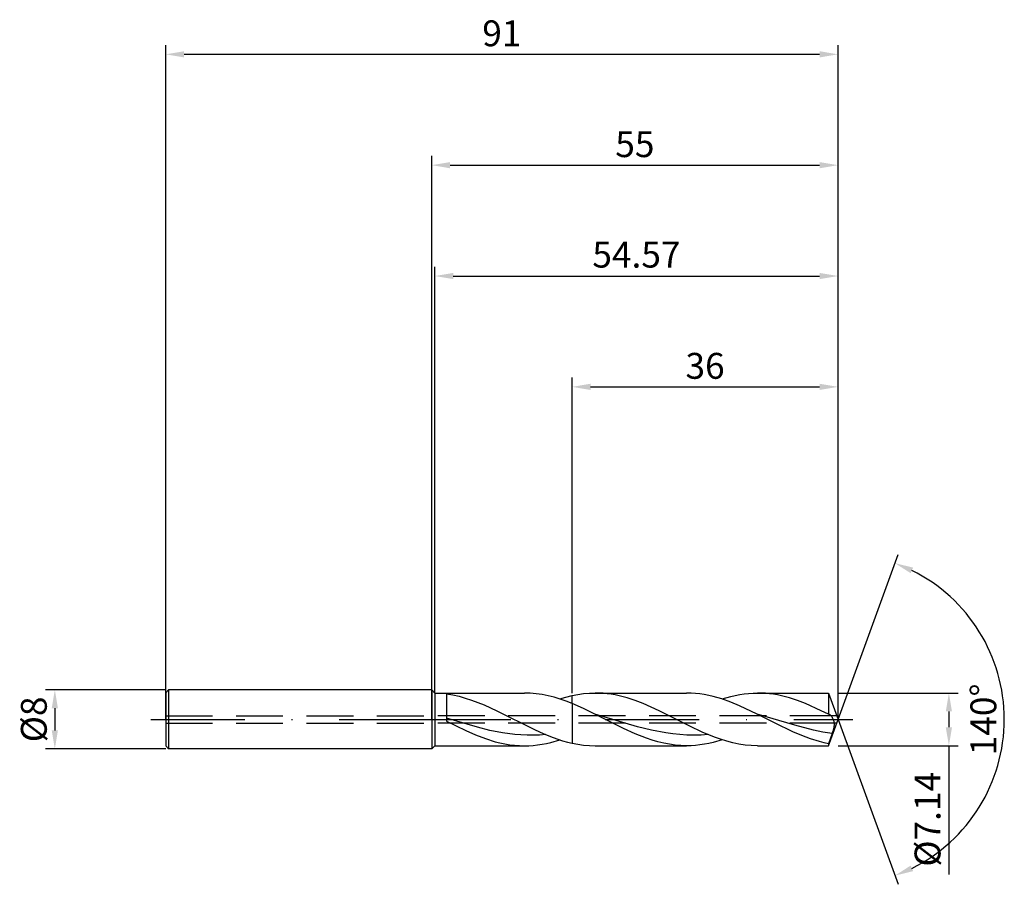
# Model space of a CAD drawing. Units: millimetres. Extents: x -56 to 78, y -22 to 95.
import ezdxf

# ---------------------------------------------------------------- set-up
doc = ezdxf.new("R2010")
doc.units = ezdxf.units.MM
doc.header["$PDMODE"] = 1
doc.linetypes.add('CENTER', pattern=[25.4, 12.7, -6.35, 0, -6.35])
doc.linetypes.add('HIDDEN', pattern=[9.525, 6.35, -3.175])
doc.layers.get('DEFPOINTS').update_dxf_attribs({"linetype": 'CONTINUOUS'})
for name, color, linetype in [('1', 4, 'CONTINUOUS'), ('2', 7, 'CONTINUOUS'), ('3', 1, 'HIDDEN'), ('4', 2, 'CENTER'), ('SK1', 4, 'CONTINUOUS'), ('SK2', 7, 'CONTINUOUS'), ('SK3', 1, 'HIDDEN'), ('SK4', 2, 'CENTER')]:
    doc.layers.add(name, color=color, linetype=linetype)
doc.styles.add('SIMPLEX', font='simplex')
doc.dimstyles.get("Standard").update_dxf_attribs({"dimtxt": 3.5, "dimasz": 2.5, "dimexe": 1.25, "dimexo": 0, "dimtad": 1, "dimdsep": 46, "dimtxsty": 'SIMPLEX', "dimcen": 0, "dimazin": 2, "dimtfac": 1, "dimtofl": 0, "dimtmove": 0, "dimatfit": 3, "dimfxl": 1, "dimarcsym": 0})

# ---------------------------------------------------------------- blocks, each defined once
blk = doc.blocks.new('*D0')
at = {"layer": '2', "color": 0, "lineweight": -2}
for p, q in [((55, 3.57), (71.25, 3.57)), ((70, 1.07), (70, -1.07)), ((55, -3.57), (71.25, -3.57)), ((70, -3.57), (70, -20.97))]:
    blk.add_line(p, q, dxfattribs=at)
at = {"layer": '2', "color": 0}
for points in [[(70.42, 1.07), (69.58, 1.07), (70, 3.57)], [(69.58, -1.07), (70.42, -1.07), (70, -3.57)]]:
    blk.add_solid(points, dxfattribs=at)
at = {"layer": 'DEFPOINTS', "color": 0}
for p in [(55, 3.57), (55, -3.57), (70, -3.57)]:
    blk.add_point(p, dxfattribs=at)
at = {"layer": '2', "color": 0, "insert": (67.56, -13.52), "char_height": 3.5, "attachment_point": 5, "rotation": 90, "style": 'SIMPLEX'}
blk.add_mtext('%%c7.14', dxfattribs=at)
blk = doc.blocks.new('*D1')
at = {"layer": '2', "color": 0, "lineweight": -2}
for p, q in [((0, 0), (0, 76.25)), ((55, 0), (55, 76.25)), ((2.5, 75), (52.5, 75))]:
    blk.add_line(p, q, dxfattribs=at)
at = {"layer": '2', "color": 0}
for points in [[(2.5, 75.42), (2.5, 74.58), (0, 75)], [(52.5, 74.58), (52.5, 75.42), (55, 75)]]:
    blk.add_solid(points, dxfattribs=at)
at = {"layer": 'DEFPOINTS', "color": 0}
for p in [(55, 75), (0, 0), (55, 0)]:
    blk.add_point(p, dxfattribs=at)
at = {"layer": '2', "color": 0, "insert": (27.5, 77.39), "char_height": 3.5, "attachment_point": 5, "style": 'SIMPLEX'}
blk.add_mtext('55', dxfattribs=at)
blk = doc.blocks.new('*D2')
at = {"layer": 'DEFPOINTS', "color": 0}
for p in [(-36, 4), (-51, -4), (-36, -4)]:
    blk.add_point(p, dxfattribs=at)
at = {"layer": 'SK2', "color": 0, "lineweight": -2}
for p, q in [((-36, 4), (-52.25, 4)), ((-51, 1.5), (-51, -1.5)), ((-36, -4), (-52.25, -4))]:
    blk.add_line(p, q, dxfattribs=at)
at = {"layer": 'SK2', "color": 0}
for points in [[(-50.58, 1.5), (-51.42, 1.5), (-51, 4)], [(-51.42, -1.5), (-50.58, -1.5), (-51, -4)]]:
    blk.add_solid(points, dxfattribs=at)
at = {"layer": 'SK2', "color": 0, "insert": (-53.39, 0), "char_height": 3.5, "attachment_point": 5, "rotation": 90, "style": 'SIMPLEX'}
blk.add_mtext('%%c8', dxfattribs=at)
blk = doc.blocks.new('*D3')
at = {"layer": '2', "color": 0, "lineweight": -2}
for p, q in [((19, 3.57), (19, 46.25)), ((55, 3.57), (55, 46.25)), ((21.5, 45), (52.5, 45))]:
    blk.add_line(p, q, dxfattribs=at)
at = {"layer": '2', "color": 0}
for points in [[(21.5, 45.42), (21.5, 44.58), (19, 45)], [(52.5, 44.58), (52.5, 45.42), (55, 45)]]:
    blk.add_solid(points, dxfattribs=at)
at = {"layer": 'DEFPOINTS', "color": 0}
for p in [(55, 45), (19, 3.57), (55, 3.57)]:
    blk.add_point(p, dxfattribs=at)
at = {"layer": '2', "color": 0, "insert": (37, 47.39), "char_height": 3.5, "attachment_point": 5, "style": 'SIMPLEX'}
blk.add_mtext('36', dxfattribs=at)
blk = doc.blocks.new('*D4')
at = {"layer": '2', "color": 0, "lineweight": -2}
for q in [(63.12, 22.32), (63.12, -22.32)]:
    blk.add_line((55, 0), q, dxfattribs=at)
blk.add_arc((55, 0), 22.5, 296.3695, 63.6305, dxfattribs=at)
at = {"layer": '2', "color": 0}
for points in [[(64.83, 19.78), (65.16, 20.54), (62.7, 21.14)], [(65.16, -20.54), (64.83, -19.78), (62.7, -21.14)]]:
    blk.add_solid(points, dxfattribs=at)
at = {"layer": 'DEFPOINTS', "color": 0}
for p in [(55, 0), (55, 0), (55, 0), (75.66, -8.91)]:
    blk.add_point(p, dxfattribs=at)
at = {"layer": '2', "color": 0, "insert": (75.12, 0), "char_height": 3.5, "attachment_point": 5, "rotation": 90, "style": 'SIMPLEX'}
blk.add_mtext('140°', dxfattribs=at)
blk = doc.blocks.new('*D5')
at = {"layer": 'DEFPOINTS', "color": 0}
for p in [(55, 90), (-36, 0), (55, 0)]:
    blk.add_point(p, dxfattribs=at)
at = {"layer": 'SK2', "color": 0, "lineweight": -2}
for p, q in [((-36, 0), (-36, 91.25)), ((55, 0), (55, 91.25)), ((-33.5, 90), (52.5, 90))]:
    blk.add_line(p, q, dxfattribs=at)
at = {"layer": 'SK2', "color": 0}
for points in [[(-33.5, 90.42), (-33.5, 89.58), (-36, 90)], [(52.5, 89.58), (52.5, 90.42), (55, 90)]]:
    blk.add_solid(points, dxfattribs=at)
at = {"layer": 'SK2', "color": 0, "insert": (9.5, 92.39), "char_height": 3.5, "attachment_point": 5, "style": 'SIMPLEX'}
blk.add_mtext('91', dxfattribs=at)
blk = doc.blocks.new('*D6')
at = {"layer": '2', "color": 0, "lineweight": -2}
for p, q in [((0.43, 3.57), (0.43, 61.25)), ((2.93, 60), (52.5, 60)), ((55, 3.57), (55, 61.25))]:
    blk.add_line(p, q, dxfattribs=at)
at = {"layer": '2', "color": 0}
for points in [[(2.93, 60.42), (2.93, 59.58), (0.43, 60)], [(52.5, 59.58), (52.5, 60.42), (55, 60)]]:
    blk.add_solid(points, dxfattribs=at)
at = {"layer": 'DEFPOINTS', "color": 0}
for p in [(55, 60), (0.43, 3.57), (55, 3.57)]:
    blk.add_point(p, dxfattribs=at)
at = {"layer": '2', "color": 0, "insert": (27.71, 62.44), "char_height": 3.5, "attachment_point": 5, "style": 'SIMPLEX'}
blk.add_mtext('54.57', dxfattribs=at)

msp = doc.modelspace()

# ---------------------------------------------------------------- linework, layer by layer
at = {"layer": '1'}
for p, q in [((0, 4), (0, 3.996)), ((0, 4), (0.43, 3.57)), ((0, 3.996), (0, 3.641)), ((0, 3.641), (0, -4)), ((0.43, 3.57), (12.541, 3.57)), ((0.43, 3.57), (0.43, -3.57)), ((2, 3.447), (2.85, 3.309)), ((2, 3.447), (2, -0.226)), ((2.85, 3.309), (3.7, 3.122)), ((3.7, 3.122), (4.55, 2.889)), ((4.55, 2.889), (5.401, 2.613)), ((13.348, 3.546), (12.541, 3.57)), ((14.156, 3.475), (13.348, 3.546)), ((14.963, 3.358), (14.156, 3.475)), ((15.77, 3.196), (14.963, 3.358)), ((16.578, 2.991), (15.77, 3.196)), ((17.385, 2.747), (16.578, 2.991)), ((17.333, 2.764), (18.167, 3.013)), ((18.193, 2.466), (17.385, 2.747)), ((18.167, 3.013), (19, 3.219)), ((19, 2.152), (19, 3.219)), ((5.401, 2.613), (6.251, 2.299)), ((6.251, 2.299), (7.101, 1.951)), ((7.101, 1.951), (8.801, 1.174)), ((19, 2.152), (18.193, 2.466)), ((19, 2.152), (19, -3.219)), ((6.204, -1.075), (2, 0.163)), ((8.801, 1.174), (8.801, 1.174)), ((8.801, 1.174), (13.901, -1.372)), ((8.801, 1.174), (8.801, 1.174)), ((2, -0.226), (4.635, -1.521)), ((7.885, -1.486), (6.204, -1.075)), ((4.635, -1.521), (5.953, -2.099)), ((5.953, -2.099), (7.27, -2.603)), ((7.27, -2.603), (8.588, -3.015)), ((9.566, -1.811), (7.885, -1.486)), ((11.248, -2.033), (9.566, -1.811)), ((12.088, -2.1), (11.248, -2.033)), ((12.929, -2.137), (12.088, -2.1)), ((13.77, -2.143), (12.929, -2.137)), ((14.611, -2.118), (13.77, -2.143)), ((13.901, -1.372), (15.175, -1.947)), ((15.451, -2.063), (14.611, -2.118)), ((15.175, -1.947), (16.45, -2.457)), ((16.45, -2.457), (17.725, -2.886)), ((0, -4), (0.43, -3.57)), ((0.43, -3.57), (12.541, -3.57)), ((8.588, -3.015), (9.247, -3.181)), ((9.247, -3.181), (9.906, -3.319)), ((9.906, -3.319), (10.564, -3.428)), ((10.564, -3.428), (11.223, -3.507)), ((11.223, -3.507), (11.882, -3.554)), ((11.882, -3.554), (12.541, -3.57)), ((12.541, -3.57), (13.14, -3.557)), ((13.14, -3.557), (13.739, -3.518)), ((13.739, -3.518), (14.338, -3.453)), ((14.338, -3.453), (14.937, -3.362)), ((14.937, -3.362), (15.536, -3.247)), ((15.536, -3.247), (16.135, -3.109)), ((16.135, -3.109), (17.333, -2.764)), ((17.725, -2.886), (18.363, -3.065)), ((18.363, -3.065), (19, -3.219))]:
    msp.add_line(p, q, dxfattribs=at)
at = {"layer": '1', "color": 1}
for p, q in [((19, 3.219), (19.782, 3.371)), ((19, 2.152), (19, 3.219)), ((19.782, 3.371), (20.563, 3.481)), ((20.563, 3.481), (21.345, 3.548)), ((21.345, 3.548), (22.126, 3.57)), ((22.126, 3.57), (34.506, 3.57)), ((22.666, 3.559), (22.126, 3.57)), ((23.206, 3.527), (22.666, 3.559)), ((23.746, 3.475), (23.206, 3.527)), ((24.286, 3.401), (23.746, 3.475)), ((24.826, 3.307), (24.286, 3.401)), ((25.366, 3.193), (24.826, 3.307)), ((26.447, 2.91), (25.366, 3.193)), ((27.527, 2.557), (26.447, 2.91)), ((35.104, 3.557), (34.506, 3.57)), ((35.702, 3.518), (35.104, 3.557)), ((36.299, 3.453), (35.702, 3.518)), ((36.897, 3.363), (36.299, 3.453)), ((37.494, 3.249), (36.897, 3.363)), ((38.092, 3.111), (37.494, 3.249)), ((39.287, 2.768), (38.092, 3.111)), ((40.482, 2.344), (39.287, 2.768)), ((39.299, 2.764), (40.497, 3.109)), ((40.497, 3.109), (41.096, 3.247)), ((41.096, 3.247), (41.696, 3.362)), ((41.696, 3.362), (42.295, 3.453)), ((42.295, 3.453), (42.894, 3.518)), ((42.894, 3.518), (43.493, 3.557)), ((43.493, 3.557), (44.092, 3.57)), ((44.092, 3.57), (53.701, 3.57)), ((44.632, 3.559), (44.092, 3.57)), ((45.172, 3.527), (44.632, 3.559)), ((45.712, 3.475), (45.172, 3.527)), ((46.252, 3.401), (45.712, 3.475)), ((46.792, 3.307), (46.252, 3.401)), ((47.332, 3.193), (46.792, 3.307)), ((48.412, 2.91), (47.332, 3.193)), ((49.492, 2.557), (48.412, 2.91)), ((53.701, 3.57), (55, 0)), ((53.701, 3.57), (53.701, 3.569)), ((53.701, 3.569), (53.701, 3.359)), ((53.701, 3.359), (53.701, 0.697)), ((19, 2.152), (19, -3.219)), ((20.551, 1.473), (19, 2.152)), ((22.101, 0.721), (20.551, 1.473)), ((28.607, 2.143), (27.527, 2.557)), ((30.767, 1.174), (28.607, 2.143)), ((41.677, 1.852), (40.482, 2.344)), ((44.067, 0.721), (41.677, 1.852)), ((50.572, 2.143), (49.492, 2.557)), ((52.733, 1.174), (50.572, 2.143)), ((25.978, -1.228), (22.101, 0.721)), ((27.845, -0.988), (22.101, 0.721)), ((34.931, -0.92), (30.767, 1.174)), ((46.475, -0.502), (44.067, 0.721)), ((49.143, -0.802), (44.067, 0.721)), ((53.701, 0.697), (52.733, 1.174)), ((53.715, 0.695), (53.701, 0.697)), ((53.73, 0.693), (53.715, 0.695)), ((53.744, 0.69), (53.73, 0.693)), ((53.759, 0.686), (53.744, 0.69)), ((53.774, 0.682), (53.759, 0.686)), ((53.788, 0.676), (53.774, 0.682)), ((53.803, 0.671), (53.788, 0.676)), ((53.817, 0.664), (53.803, 0.671)), ((53.838, 0.654), (53.817, 0.664)), ((53.859, 0.643), (53.838, 0.654)), ((53.88, 0.63), (53.859, 0.643)), ((53.901, 0.616), (53.88, 0.63)), ((53.922, 0.601), (53.901, 0.616)), ((53.943, 0.585), (53.922, 0.601)), ((53.985, 0.55), (53.943, 0.585)), ((54.026, 0.509), (53.985, 0.55)), ((54.067, 0.465), (54.026, 0.509)), ((54.108, 0.417), (54.067, 0.465)), ((54.148, 0.364), (54.108, 0.417)), ((54.187, 0.308), (54.148, 0.364)), ((54.226, 0.247), (54.187, 0.308)), ((54.263, 0.183), (54.226, 0.247)), ((54.3, 0.115), (54.263, 0.183)), ((54.335, 0.044), (54.3, 0.115)), ((54.368, -0.032), (54.335, 0.044)), ((27.529, -1.935), (25.978, -1.228)), ((29.759, -1.466), (27.845, -0.988)), ((36.597, -1.708), (34.931, -0.92)), ((48.884, -1.666), (46.475, -0.502)), ((51.681, -1.456), (49.143, -0.802)), ((53.701, -3.57), (55, 0)), ((54.399, -0.111), (54.368, -0.032)), ((54.372, -1.458), (54.435, -1.224)), ((54.427, -0.194), (54.399, -0.111)), ((54.452, -0.28), (54.427, -0.194)), ((54.435, -1.224), (54.46, -1.108)), ((54.473, -0.371), (54.452, -0.28)), ((54.46, -1.108), (54.48, -0.994)), ((54.489, -0.466), (54.473, -0.371)), ((54.48, -0.994), (54.495, -0.882)), ((54.5, -0.564), (54.489, -0.466)), ((54.495, -0.882), (54.503, -0.773)), ((54.505, -0.667), (54.5, -0.564)), ((54.503, -0.773), (54.505, -0.667)), ((29.079, -2.547), (27.529, -1.935)), ((29.855, -2.809), (29.079, -2.547)), ((31.674, -1.834), (29.759, -1.466)), ((32.631, -1.969), (31.674, -1.834)), ((33.588, -2.066), (32.631, -1.969)), ((34.545, -2.125), (33.588, -2.066)), ((35.503, -2.145), (34.545, -2.125)), ((36.46, -2.124), (35.503, -2.145)), ((37.417, -2.063), (36.46, -2.124)), ((38.262, -2.399), (36.597, -1.708)), ((39.095, -2.696), (38.262, -2.399)), ((50.088, -2.182), (48.884, -1.666)), ((51.292, -2.634), (50.088, -2.182)), ((52.496, -3.008), (51.292, -2.634)), ((52.95, -1.716), (51.681, -1.456)), ((54.219, -1.92), (52.95, -1.716)), ((54.219, -1.92), (53.701, -3.293)), ((54.219, -1.92), (54.372, -1.458)), ((19, -3.219), (19.782, -3.371)), ((19.782, -3.371), (20.563, -3.481)), ((20.563, -3.481), (21.345, -3.548)), ((21.345, -3.548), (22.126, -3.57)), ((22.126, -3.57), (34.506, -3.57)), ((30.63, -3.035), (29.855, -2.809)), ((31.405, -3.225), (30.63, -3.035)), ((32.18, -3.374), (31.405, -3.225)), ((32.956, -3.483), (32.18, -3.374)), ((33.731, -3.548), (32.956, -3.483)), ((34.506, -3.57), (33.731, -3.548)), ((35.106, -3.557), (34.506, -3.57)), ((35.705, -3.518), (35.106, -3.557)), ((36.304, -3.453), (35.705, -3.518)), ((36.903, -3.362), (36.304, -3.453)), ((37.502, -3.247), (36.903, -3.362)), ((38.101, -3.109), (37.502, -3.247)), ((39.299, -2.764), (38.101, -3.109)), ((39.928, -2.955), (39.095, -2.696)), ((40.761, -3.172), (39.928, -2.955)), ((41.593, -3.344), (40.761, -3.172)), ((42.426, -3.469), (41.593, -3.344)), ((43.259, -3.545), (42.426, -3.469)), ((44.092, -3.57), (43.259, -3.545)), ((44.092, -3.57), (53.701, -3.57)), ((53.099, -3.162), (52.496, -3.008)), ((53.701, -3.293), (53.099, -3.162)), ((53.701, -3.293), (53.701, -3.57))]:
    msp.add_line(p, q, dxfattribs=at)
at = {"layer": '3'}
for p, q in [((54.818, 0.5), (0, 0.5)), ((54.818, -0.5), (0, -0.5))]:
    msp.add_line(p, q, dxfattribs=at)
at = {"layer": '4'}
msp.add_line((-2, 0), (57, 0), dxfattribs=at)
at = {"layer": 'SK1'}
for p, q in [((-35.6, 4), (-36, 3.6)), ((0, 4), (-35.6, 4)), ((-35.6, 4), (-35.6, -4)), ((-36, 3.6), (-36, 3.596)), ((-36, 3.596), (-36, 3.277)), ((-36, 3.277), (-36, -3.6)), ((-35.6, -4), (-36, -3.6)), ((0, -4), (-35.6, -4))]:
    msp.add_line(p, q, dxfattribs=at)
at = {"layer": 'SK3'}
for p, q in [((-36, 0.5), (0, 0.5)), ((-36, -0.5), (0, -0.5))]:
    msp.add_line(p, q, dxfattribs=at)
at = {"layer": 'SK4'}
for p, q in [((-38, 0), (0, 0)), ((-2, 0), (57, 0))]:
    msp.add_line(p, q, dxfattribs=at)

# ---------------------------------------------------------------- dimensions: what is measured, and where the dimension line sits
at = {"layer": '2'}
for base, p1, p2, picture, middle in [((55, 75), (0, 0), (55, 0), '*D1', (27.5, 77.391)), ((55, 60), (0.43, 3.57), (55, 3.57), '*D6', (27.715, 62.438)), ((55, 45), (19, 3.57), (55, 3.57), '*D3', (37, 47.391))]:
    dim = msp.add_linear_dim(base=base, p1=p1, p2=p2, dimstyle='STANDARD', dxfattribs=at)
    dim.commit()
    dim.dimension.update_dxf_attribs({"geometry": picture, "text_midpoint": middle})
dim = msp.add_angular_dim_3p(base=(75.6598624, -8.9117947), center=(55, 0), p1=(55.000342, -0.0009397), p2=(55.000342, 0.0009397), dimstyle='STANDARD', dxfattribs=at)
dim.commit()
dim.dimension.update_dxf_attribs({"geometry": '*D4', "text_midpoint": (75.125, 0)})
dim = msp.add_linear_dim(base=(70, -3.57), p1=(55, 3.57), p2=(55, -3.57), angle=90, text='%%c<>', dimstyle='STANDARD', dxfattribs=at)
dim.commit()
dim.dimension.update_dxf_attribs({"geometry": '*D0', "text_midpoint": (67.562, -13.52)})
at = {"layer": 'SK2'}
dim = msp.add_linear_dim(base=(55, 90), p1=(-36, 0), p2=(55, 0), dimstyle='STANDARD', dxfattribs=at)
dim.commit()
dim.dimension.update_dxf_attribs({"geometry": '*D5', "text_midpoint": (9.5, 92.391)})
dim = msp.add_linear_dim(base=(-51, -4), p1=(-36, 4), p2=(-36, -4), angle=90, text='%%c<>', dimstyle='STANDARD', dxfattribs=at)
dim.commit()
dim.dimension.update_dxf_attribs({"geometry": '*D2', "text_midpoint": (-53.391, 0)})

doc.saveas('drawing.dxf')
